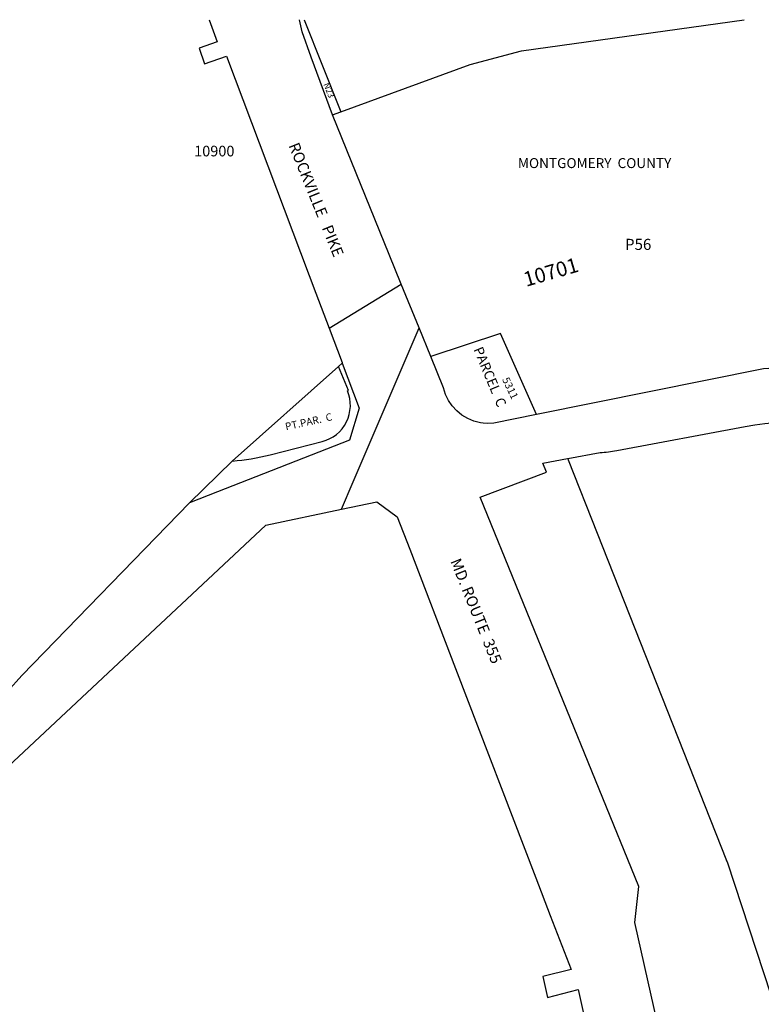
# Model space of a CAD drawing. Units: inches. Extents: x 1279690 to 1285805, y 493415 to 497473.
# Drawn here: x 1281835 to 1283023, y 495875 to 497452 of the extents above; entities that cross this region are included whole.
import ezdxf

# ---------------------------------------------------------------- set-up
doc = ezdxf.new("R2010")
doc.units = ezdxf.units.IN
doc.header["$MEASUREMENT"] = 0
for name, color, linetype in [('Addresses', 5, 'Continuous'), ('Lot-Block-Parcel Text', 6, 'Continuous'), ('Parcel Boundaries', 7, 'Continuous'), ('Property Text', 7, 'Continuous'), ('Street Names', 7, 'Continuous'), ('Street ROW', 5, 'Continuous')]:
    doc.layers.add(name, color=color, linetype=linetype)
doc.styles.add('Arial', font='txt')

msp = doc.modelspace()

# ---------------------------------------------------------------- linework, layer by layer
at = {"layer": 'Parcel Boundaries'}
for p, q in [((1282290.6, 497452.4), (1282349.6, 497304.6)), ((1282351.8, 496902.3), (1282345.6, 496896.8)), ((1282345.6, 496896.8), (1282175.6, 496745.3)), ((1282175.6, 496745.3), (1282107, 496678.3)), ((1282968.4, 496103.4), (1282967.7, 496105.5))]:
    msp.add_line(p, q, dxfattribs=at)
for points in [[(1282336.3, 497299.8), (1282349.6, 497304.6), (1282556.9, 497380.4), (1282639, 497402.6), (1282995.5, 497452.3)], [(1282663, 496819.7), (1282605.5, 496949.9), (1282493.6, 496913)]]:
    msp.add_lwpolyline(points, dxfattribs=at)
msp.add_lwpolyline([(1282175.6, 496745.3, 0.042682), (1282236, 496755.3), (1282319.6, 496776.7, 0.456761), (1282360.2, 496857.8), (1282361.6, 496858.4), (1282345.6, 496896.8)], format="xyb", dxfattribs=at)
at = {"layer": 'Street ROW'}
for p, q in [((1282330.6, 496958.3), (1282446.4, 497028.9)), ((1282663, 496819.7), (1282594.8, 496806))]:
    msp.add_line(p, q, dxfattribs=at)
for points in [[(1282138.7, 497452.4), (1282151.5, 497417.1), (1282122.5, 497406.6), (1282131, 497381.9), (1282166.3, 497394.1), (1282298.9, 497042.4), (1282309.6, 497014.2), (1282330.6, 496958.3), (1282351.5, 496903.1), (1282351.8, 496902.3)], [(1282336.3, 497299.8), (1282302, 497392.6), (1282287.6, 497433.1), (1282283.3, 497452.4)], [(1282493.6, 496913), (1282474.9, 496958.8), (1282446.4, 497028.9), (1282427.1, 497076.5), (1282336.3, 497299.8)], [(1282350.6, 496668.3), (1282369.3, 496712), (1282474.9, 496958.8)], [(1282351.8, 496902.3), (1282379.1, 496829.8), (1282363.3, 496778.9), (1282152, 496696), (1282107, 496678.3)], [(1282594.8, 496806), (1282584, 496805.5), (1282577.7, 496806.1), (1282573.3, 496806.5), (1282562.8, 496809.2), (1282552.9, 496813.3), (1282543.6, 496818.8), (1282535.2, 496825.6), (1282528, 496833.6), (1282522, 496842.5), (1282517.3, 496852.2), (1282514.1, 496862.5), (1282493.6, 496913)], [(1283324.4, 496850.1), (1283312.2, 496855.1), (1283281.6, 496865.5), (1283250.6, 496874.4), (1283219.2, 496881.7), (1283187.4, 496887.6), (1283155.4, 496891.8), (1283123.2, 496894.5), (1283091, 496895.6), (1283058.7, 496895.1), (1283052.3, 496894.7), (1283026.5, 496893), (1282663, 496819.7)], [(1282713.1, 496749.3), (1282713.9, 496747.2), (1282760.4, 496629.7), (1282967.7, 496105.5)], [(1282107, 496678.3), (1281838.3, 496401.7), (1281815.6, 496376), (1281791.7, 496351.5), (1281766.8, 496328), (1281740.8, 496305.8), (1281713.8, 496284.7), (1281685.3, 496264.6)], [(1281697.8, 496145.4), (1282229.2, 496642.8), (1282350.6, 496668.3), (1282407.3, 496680.2), (1282439.9, 496655.8), (1282459.8, 496604.1)], [(1282459.8, 496604.1), (1282533.1, 496413.2), (1282662, 496077.5), (1282685.1, 496017.3), (1282718.3, 495930.9), (1282673.2, 495919.7), (1282680.8, 495885.7), (1282729.5, 495898.6), (1282797, 495596.1), (1282762.2, 495591.5), (1282766, 495562.5), (1282799.4, 495566.5), (1282819.3, 495438), (1282800.8, 495435.5), (1282805.1, 495407), (1282825.3, 495409.9), (1282889.1, 494995.5), (1282868.3, 494992.8), (1282872.9, 494961.7), (1282893.5, 494964.9), (1282963.1, 494568.9), (1282976.3, 494494.1)], [(1282967.7, 496105.5), (1282968.4, 496103.4), (1283108.1, 495679)]]:
    msp.add_lwpolyline(points, dxfattribs=at)
for points in [[(1282713.1, 496749.3), (1282764.8, 496759.1, 0.038518), (1282791.5, 496762.1), (1282997.3, 496800.9, -0.138926), (1283246, 496778.6), (1283245.4, 496777.2, -0.22257), (1283514.3, 496498.5), (1283515.7, 496499, -0.090511), (1283540.1, 496336.3), (1283528.6, 495976.4), (1283527.1, 495976.5), (1283521.7, 495805.3), (1283520.1, 495795.5), (1283521.6, 495795.2), (1283512.2, 495735.5)], [(1283158.6, 494486.2), (1283137.9, 494482.9, -0.166579), (1283112.4, 494487.4, 0.000462), (1283098.7, 494503.3), (1283076.2, 494540.7, -0.003102), (1283053.4, 494681.9), (1282999.5, 495028.9), (1283013.3, 495031.3), (1283008.7, 495060.9), (1282994.8, 495058.7), (1282907.8, 495618.8), (1282820.4, 496006.1), (1282827.2, 496063.7), (1282572.6, 496687.3), (1282678.8, 496727.7), (1282673.4, 496741.9), (1282712.8, 496749.3)]]:
    msp.add_lwpolyline(points, format="xyb", dxfattribs=at)

# ---------------------------------------------------------------- texts
at = {"layer": 'Addresses', "color": 18, "true_color": 0x000000, "style": 'Arial'}
msp.add_text('10900', height=17.04, dxfattribs=at).set_placement((1282114.5, 497233.4))
for s, height, rotation, p in [('10701', 23.67, 16.2324, (1282646.3, 497024.3)), ('5311', 12.07, -64.3592, (1282607.6, 496876))]:
    msp.add_text(s, height=height, rotation=rotation, dxfattribs=at).set_placement(p)
at = {"layer": 'Lot-Block-Parcel Text', "color": 14, "true_color": 0xa80000, "style": 'Arial'}
for s, height, rotation, p in [('N23', 9.86, -68.4117, (1282321.3, 497349)), ('PARCEL  C', 15.78, -67.4507, (1282561.7, 496924.3)), ('PT.PAR.  C', 11.83, 12.3454, (1282261.7, 496794.5))]:
    msp.add_text(s, height=height, rotation=rotation, dxfattribs=at).set_placement(p)
msp.add_text('P56', height=17.75, dxfattribs=at).set_placement((1282804.8, 497083.6))
at = {"layer": 'Property Text', "color": 221, "true_color": 0xff73df, "style": 'Arial'}
msp.add_text('MONTGOMERY  COUNTY', height=15.975, dxfattribs=at).set_placement((1282633.3, 497214.7))
at = {"layer": 'Street Names', "color": 18, "true_color": 0x000000, "style": 'Arial'}
for s, rotation, p in [('ROCKVILLE   PIKE', -68.0035, (1282265.4, 497251)), ('MD. ROUTE  355', -67.9802, (1282524.5, 496584.9))]:
    msp.add_text(s, height=17.75, rotation=rotation, dxfattribs=at).set_placement(p)

doc.saveas('drawing.dxf')
